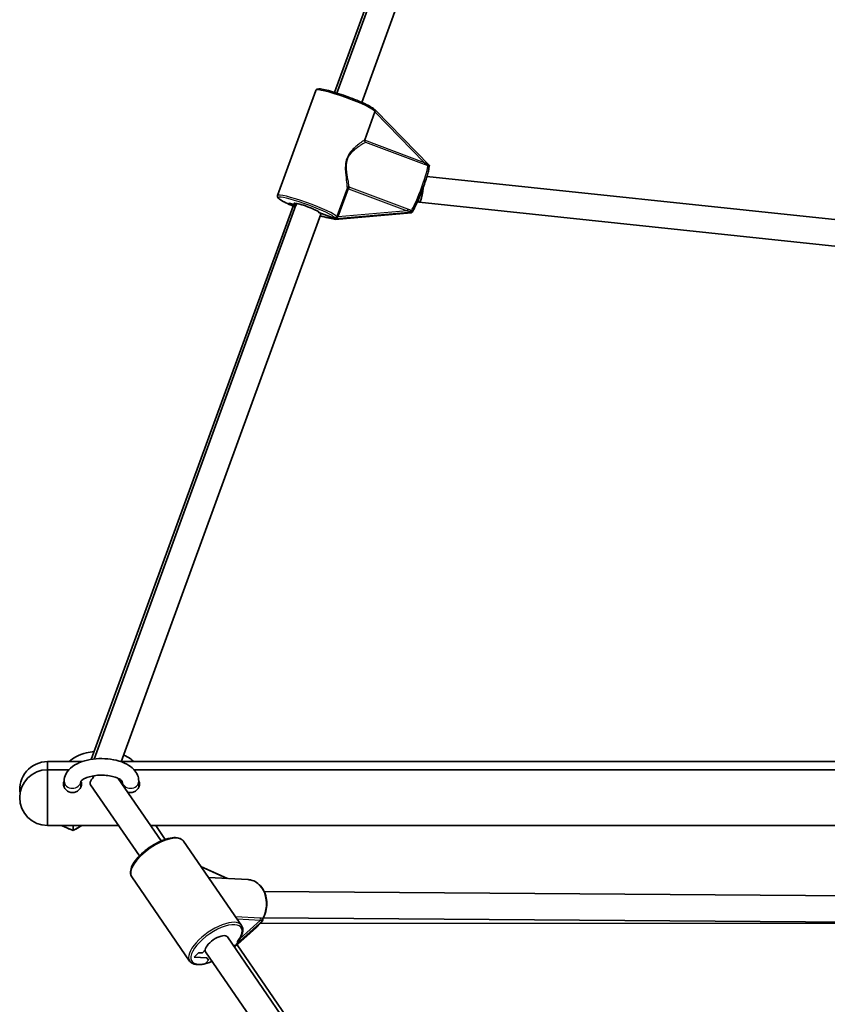
# Model space of a CAD drawing. Units: millimetres. Extents: x -6718 to 7015, y -4778 to 4988.
# Drawn here: x -4568 to -4081, y -1128 to -533 of the extents above; entities that cross this region are included whole.
import ezdxf

# ---------------------------------------------------------------- set-up
doc = ezdxf.new("R2010")
doc.units = ezdxf.units.MM
doc.layers.add('Widoczne (ISO)', color=7, linetype='Continuous', lineweight=35)
doc.layers.add('Widoczne wąskie (ISO)', color=7, linetype='Continuous', lineweight=25)

msp = doc.modelspace()

# ---------------------------------------------------------------- linework, layer by layer
at = {"layer": 'Widoczne (ISO)'}
for p, q in [((-4300.26, -367.37), (-4376.9, -577.73)), ((-4302.39, -369.01), (-4378.32, -577.28)), ((-4285.57, -373.78), (-4361.92, -583.36)), ((-4389.6, -576.11), (-4412.76, -639.61)), ((-4321.07, -621.57), (-4353.46, -588.17)), ((-4360.13, -606.07), (-4353.9, -588.97)), ((-3765.85, -686.8), (-4322.54, -628.09)), ((-4403.37, -645.97), (-4525.25, -980.27)), ((-4401.59, -645.49), (-4523.46, -980.02)), ((-4405.99, -644.43), (-4405.52, -644.14)), ((-4405.52, -644.14), (-4405.99, -644.43)), ((-4401.77, -646.01), (-4405.99, -644.43)), ((-4405.99, -644.43), (-4401.77, -646.01)), ((-4405.52, -644.14), (-4401.79, -645.54)), ((-4401.79, -645.54), (-4405.52, -644.14)), ((-4401.79, -645.54), (-4401.47, -645.34)), ((-4401.47, -645.34), (-4401.79, -645.54)), ((-4401.47, -645.34), (-4401.11, -644.37)), ((-4401.47, -645.34), (-4401.11, -644.37)), ((-3765.04, -702.98), (-4327.26, -643.68)), ((-4386.55, -650.97), (-4507.04, -981.7)), ((-4387.73, -649.72), (-4387.78, -649.86)), ((-4387.78, -649.86), (-4387.73, -649.72)), ((-4387.78, -649.86), (-4377.52, -653.71)), ((-4377.52, -653.71), (-4387.78, -649.86)), ((-4332.01, -650.02), (-4378.01, -654)), ((-4377.99, -654), (-4377.52, -653.71)), ((-4331.53, -649.73), (-4377.52, -653.71)), ((-4377.52, -653.71), (-4331.53, -649.73)), ((-4377.52, -653.71), (-4377.29, -653.56)), ((-4331.53, -649.73), (-4332, -650.02)), ((-4331.53, -649.73), (-4331.3, -649.59)), ((-4551.5, -981.59), (-4551.5, -986.5)), ((-4551.5, -981.59), (-4530.63, -981.59)), ((-4551.5, -981.59), (-4551.5, -986.5)), ((-4551.5, -986.5), (-4551.5, -1020.2)), ((-4538.68, -986.5), (-4551.5, -986.5)), ((-4551.5, -986.5), (-4551.5, -1020.2)), ((-4507, -981.59), (-3596.5, -981.59)), ((-3603.68, -986.5), (-4499.32, -986.5)), ((-4482.91, -1029.51), (-4508.88, -991.75)), ((-4541.5, -993.36), (-4541.5, -997.16)), ((-4531.5, -993.51), (-4531.5, -997.16)), ((-4496.09, -1038.58), (-4525.59, -995.69)), ((-4506.5, -995.21), (-4506.5, -993.51)), ((-4496.5, -997.16), (-4496.5, -993.36)), ((-4508.73, -1020.2), (-4551.5, -1020.2)), ((-4542.74, -1020.2), (-4542.73, -1020.33)), ((-4542.73, -1020.2), (-4542.73, -1020.33)), ((-4542.73, -1020.33), (-4535.99, -1023.2)), ((-4535.99, -1020.2), (-4535.99, -1023.2)), ((-4535.99, -1023.2), (-4530.87, -1020.2)), ((-3613.69, -1020.2), (-4489.31, -1020.2)), ((-4480.51, -1028.6), (-4486.25, -1020.2)), ((-4469.42, -1029.71), (-4434.46, -1080.52)), ((-4442.94, -1052.2), (-4459, -1044.85)), ((-4500.72, -1051.24), (-4465.77, -1102.06)), ((-4430.52, -1052.87), (-4454.37, -1051.58)), ((-4057.26, -1062.74), (-4420.85, -1059.96)), ((-4057.39, -1078.74), (-4421.26, -1075.96)), ((-4425.51, -1081.8), (-4438.75, -1093.7)), ((-4423.02, -1079.09), (-4438.12, -1092.66)), ((-4438.12, -1092.66), (-4423.02, -1079.09)), ((-4426.42, -1082.64), (-4426.24, -1082.46)), ((-4423.02, -1079.09), (-4425.45, -1081.75)), ((-4424.65, -1080.88), (-4423.78, -1080.01)), ((-4423.32, -1079.43), (-4070.49, -1079.21)), ((-4423.02, -1079.09), (-4421.8, -1077.77)), ((-4294.31, -1303.65), (-4443.01, -1087.5)), ((-4427.1, -1083.23), (-4426.42, -1082.64)), ((-4426.42, -1082.64), (-4426.43, -1082.63)), ((-4439.51, -1092.59), (-4438.12, -1092.66)), ((-4438.12, -1092.66), (-4439.51, -1092.59)), ((-4438.88, -1093.5), (-4438.12, -1092.66)), ((-4438.12, -1092.66), (-4436.9, -1091.33)), ((-4293.14, -1302.63), (-4437.04, -1092.17)), ((-4462.95, -1099.68), (-4460.51, -1097.02)), ((-4460.51, -1097.02), (-4462.95, -1099.68)), ((-4455.32, -1100.09), (-4462.95, -1099.68)), ((-4462.95, -1099.68), (-4455.32, -1100.09)), ((-4460.51, -1097.02), (-4458.09, -1097.15)), ((-4458.09, -1097.15), (-4460.51, -1097.02)), ((-4458.09, -1097.15), (-4456.44, -1095.35)), ((-4456.44, -1095.35), (-4458.09, -1097.15)), ((-4307.5, -1312.71), (-4456.19, -1096.57)), ((-4454.44, -1101.53), (-4455.32, -1100.09)), ((-4455.32, -1100.09), (-4454.44, -1101.53)), ((-4456.23, -1103.48), (-4454.44, -1101.53)), ((-4454.44, -1101.53), (-4456.23, -1103.48))]:
    msp.add_line(p, q, dxfattribs=at)
for centre, radius, start, end in [((-4551.5, -998.44), 16.85, 90, 188.38587), ((-4551.5, -1003.35), 16.85, 90, 270), ((-4536.5, -1016.68), 6, 232.06129, 261.76241), ((-4536.5, -1016.68), 6, 289.30052, 311.44464)]:
    msp.add_arc(centre, radius, start, end, dxfattribs=at)
for centre, major_axis, ratio, start_param, end_param in [((-4355.62, -587.37), (2.17, -0.81), 0.047137, 0.098899, 0.827071), ((-4321.46, -622.6), (0.39, 1.04), 0.076965, 5.476045, 6.246638), ((-4326.43, -635.72), (-0.84, -7.96), 0.18473, 5.76637, 7.969357), ((-4395.25, -647.06), (-7.52, 2.74), 0.10899, 3.05592, 6.920247), ((-4395.25, -647.06), (-7.52, 2.74), 0.10899, 0.637062, 0.656884), ((-4395.25, -647.06), (7.52, -2.74), 0.10899, 6.086213, 6.197513), ((-4380.16, -653.18), (2.17, -0.81), 0.047137, 5.361661, 6.246638), ((-4379.46, -652.75), (2.17, -0.81), 0.047137, 6.246638, 6.946183), ((-4331.63, -648.99), (-0.39, -1.04), 0.076965, 0.036547, 0.098899), ((-4330.92, -648.55), (-0.39, -1.04), 0.076965, 0.098899, 1.004939), ((-4519, -991.16), (-6.59, -4.53), 0.421038, 5.049886, 6.283185), ((-4519, -991.16), (7.52, -2.74), 0.102522, 4.074908, 4.143163), ((-4426.02, -1080.92), (-0.16, 1.05), 0.776285, 3.612663, 3.699577), ((-4424.35, -1079.18), (0.11, -1.05), 0.82041, 0.587981, 0.966117), ((-4422.37, -1076.94), (-0.16, 1.05), 0.776285, 3.699577, 4.605616), ((-4449.6, -1092.04), (-6.59, -4.53), 0.421038, 3.141593, 5.934971), ((-4438.3, -1091.26), (-1.53, -0.23), 0.409495, 2.670523, 3.370067), ((-4449.6, -1092.04), (-6.59, -4.53), 0.421038, 5.934971, 6.283185)]:
    msp.add_ellipse(centre, major_axis=major_axis, ratio=ratio, start_param=start_param, end_param=end_param, dxfattribs=at)
for points, knots in [([(-4389.6, -576.11), (-4389.52, -575.88), (-4389.36, -575.69), (-4389, -575.4), (-4388.8, -575.32), (-4388.06, -575.13), (-4387.52, -575.16), (-4385.8, -575.35), (-4384.51, -575.61), (-4381.57, -576.33), (-4379.98, -576.78), (-4376.59, -577.81), (-4374.79, -578.4), (-4371.15, -579.67), (-4369.3, -580.35), (-4365.74, -581.74), (-4364.03, -582.44), (-4360.9, -583.8), (-4359.49, -584.46), (-4357.08, -585.68), (-4356.1, -586.24), (-4354.64, -587.23), (-4354.07, -587.45), (-4353.86, -588.42)], [6.197513, 6.197513, 6.197513, 6.197513, 6.263514, 6.263514, 6.351733, 6.351733, 6.618907, 6.618907, 6.986353, 6.986353, 7.314148, 7.314148, 7.637264, 7.637264, 7.95926, 7.95926, 8.281352, 8.281352, 8.604901, 8.604901, 8.934451, 8.934451, 9.269772, 9.269772, 9.269772, 9.269772]), ([(-4353.9, -588.96), (-4353.88, -588.92), (-4353.87, -588.87), (-4353.83, -588.7), (-4353.83, -588.58), (-4353.86, -588.44), (-4353.86, -588.43), (-4353.86, -588.42)], [-0.80349834, -0.80349834, -0.80349834, -0.80349834, -0.78942173, -0.78942173, -0.75042119, -0.75042119, -0.74747677, -0.74747677, -0.74747677, -0.74747677]), ([(-4359.66, -607.39), (-4359.66, -607.39), (-4359.67, -607.39), (-4359.79, -607.32), (-4359.91, -607.21), (-4360.07, -606.97), (-4360.13, -606.85), (-4360.19, -606.62), (-4360.2, -606.51), (-4360.19, -606.35), (-4360.19, -606.3), (-4360.18, -606.26)], [-0.1751179, -0.1751179, -0.1751179, -0.1751179, -0.1745568, -0.1745568, -0.1135106, -0.1135106, -0.0682792, -0.0682792, -0.0333864, -0.0333864, -0.0193074, -0.0193074, -0.0193074, -0.0193074]), ([(-4330.65, -648.2), (-4330.23, -647.55), (-4329.75, -646.63), (-4328.72, -644.47), (-4328.2, -643.31), (-4327.13, -640.79), (-4326.57, -639.43), (-4325.48, -636.63), (-4324.95, -635.2), (-4323.95, -632.39), (-4323.48, -631.03), (-4322.66, -628.49), (-4322.3, -627.32), (-4321.75, -625.27), (-4321.54, -624.41), (-4321.33, -623.17), (-4321.26, -622.78), (-4321.34, -622.3)], [1.848478, 1.848478, 1.848478, 1.848478, 2.236558, 2.236558, 2.564953, 2.564953, 2.888197, 2.888197, 3.210227, 3.210227, 3.532314, 3.532314, 3.855808, 3.855808, 4.185156, 4.185156, 4.456853, 4.456853, 4.456853, 4.456853]), ([(-4321.32, -622.62), (-4321.3, -622.54), (-4321.28, -622.47), (-4321.24, -622.31), (-4321.22, -622.22), (-4321.18, -622.06), (-4321.16, -621.98), (-4321.13, -621.91)], [0.0457979, 0.0457979, 0.0457979, 0.0457979, 0.0844194, 0.0844194, 0.1273198, 0.1273198, 0.1572965, 0.1572965, 0.1572965, 0.1572965]), ([(-4412.76, -639.61), (-4412.84, -639.84), (-4412.85, -640.09), (-4412.75, -640.55), (-4412.65, -640.73), (-4412.21, -641.36), (-4411.78, -641.68), (-4410.34, -642.64), (-4409.19, -643.27), (-4406.49, -644.6), (-4404.99, -645.28), (-4402.9, -646.17), (-4402.44, -646.37), (-4401.97, -646.56)], [0.085672, 0.085672, 0.085672, 0.085672, 0.151674, 0.151674, 0.239893, 0.239893, 0.507067, 0.507067, 0.872589, 0.872589, 1.200437, 1.200437, 1.290116, 1.290116, 1.290116, 1.290116]), ([(-4331.06, -649.13), (-4331.04, -649.08), (-4331.02, -649.03), (-4330.95, -648.88), (-4330.91, -648.78), (-4330.78, -648.5), (-4330.69, -648.32), (-4330.6, -648.12)], [0, 0, 0, 0, 0.0200001, 0.0200001, 0.0595681, 0.0595681, 0.1448403, 0.1448403, 0.1448403, 0.1448403]), ([(-4386.89, -651.89), (-4386.52, -651.99), (-4386.15, -652.1), (-4384.92, -652.44), (-4384.09, -652.65), (-4382.57, -653.02), (-4381.87, -653.17), (-4380.68, -653.39), (-4380.17, -653.47), (-4379.73, -653.51)], [2.2087493, 2.2087493, 2.2087493, 2.2087493, 2.2833493, 2.2833493, 2.4683828, 2.4683828, 2.6534163, 2.6534163, 2.8228102, 2.8228102, 2.8228102, 2.8228102]), ([(-4378.88, -653.76), (-4378.97, -653.73), (-4379.06, -653.7), (-4379.25, -653.64), (-4379.35, -653.61), (-4379.62, -653.53), (-4379.79, -653.49), (-4379.98, -653.45), (-4379.98, -653.45), (-4379.98, -653.45)], [0, 0, 0, 0, 0.0291442, 0.0291442, 0.0661802, 0.0661802, 0.1356148, 0.1356148, 0.1366495, 0.1366495, 0.1366495, 0.1366495]), ([(-4378.36, -652.98), (-4378.36, -652.98), (-4378.36, -652.98), (-4378.25, -653.05), (-4378.15, -653.11), (-4377.95, -653.22), (-4377.86, -653.26), (-4377.72, -653.32)], [-0.001217, -0.001217, -0.001217, -0.001217, 0, 0, 0.0824486, 0.0824486, 0.1275396, 0.1275396, 0.1275396, 0.1275396]), ([(-4538.44, -981.59), (-4537.27, -980.39), (-4535.9, -979.42), (-4532.48, -977.59), (-4530.34, -976.82), (-4526.59, -975.91), (-4525.06, -975.64), (-4523.5, -975.47)], [2.008471, 2.008471, 2.008471, 2.008471, 2.3019743, 2.3019743, 2.674442, 2.674442, 2.9140666, 2.9140666, 2.9140666, 2.9140666]), ([(-4496.5, -993.36), (-4496.5, -992.1), (-4496.77, -990.84), (-4497.78, -988.43), (-4498.56, -987.31), (-4500.67, -985.06), (-4502.11, -984.03), (-4505.62, -982.14), (-4507.75, -981.37), (-4512.26, -980.27), (-4514.63, -979.94), (-4519.36, -979.71), (-4521.73, -979.8), (-4526.33, -980.38), (-4528.56, -980.88), (-4532.76, -982.32), (-4534.73, -983.27), (-4538.08, -985.7), (-4539.53, -987.19), (-4541.12, -990.38), (-4541.5, -991.86), (-4541.5, -993.36)], [1.570796, 1.570796, 1.570796, 1.570796, 1.77314, 1.77314, 2.002349, 2.002349, 2.310404, 2.310404, 2.680926, 2.680926, 3.042424, 3.042424, 3.395208, 3.395208, 3.750354, 3.750354, 4.117832, 4.117832, 4.472771, 4.472771, 4.712389, 4.712389, 4.712389, 4.712389]), ([(-4505.58, -977.68), (-4504.18, -978.27), (-4502.87, -978.96), (-4500.92, -980.33), (-4500.21, -980.92), (-4499.56, -981.59)], [3.8579463, 3.8579463, 3.8579463, 3.8579463, 4.1121542, 4.1121542, 4.2747143, 4.2747143, 4.2747143, 4.2747143]), ([(-4531.39, -993.36), (-4531.13, -993.9), (-4531, -994.5), (-4531, -995.69), (-4531.14, -996.36), (-4531.7, -997.62), (-4532.13, -998.21), (-4533.1, -999.17), (-4533.71, -999.6), (-4535.06, -1000.18), (-4535.8, -1000.33), (-4537.2, -1000.33), (-4537.94, -1000.18), (-4539.29, -999.6), (-4539.9, -999.17), (-4540.87, -998.21), (-4541.3, -997.62), (-4541.86, -996.36), (-4542, -995.69), (-4542, -994.48), (-4541.86, -993.86), (-4541.55, -993.26), (-4541.53, -993.21), (-4541.5, -993.16)], [0.633277, 0.633277, 0.633277, 0.633277, 0.835368, 0.835368, 1.044166, 1.044166, 1.252963, 1.252963, 1.46185, 1.46185, 1.670736, 1.670736, 1.879622, 1.879622, 2.088508, 2.088508, 2.297306, 2.297306, 2.506104, 2.506104, 2.714901, 2.714901, 2.734028, 2.734028, 2.734028, 2.734028]), ([(-4506.47, -993.57), (-4506.47, -993.57), (-4506.48, -993.53), (-4506.62, -993.33), (-4506.85, -993.06), (-4507.66, -992.42), (-4508.21, -992.08), (-4509.64, -991.38), (-4510.55, -991.04), (-4512.65, -990.44), (-4513.87, -990.19), (-4516.5, -989.84), (-4517.92, -989.76), (-4520.75, -989.79), (-4522.17, -989.91), (-4524.81, -990.32), (-4526.04, -990.61), (-4528.14, -991.29), (-4529.02, -991.67), (-4530.34, -992.41), (-4530.81, -992.77), (-4531.37, -993.3), (-4531.49, -993.49), (-4531.53, -993.56), (-4531.53, -993.57), (-4531.53, -993.57)], [1.767474, 1.767474, 1.767474, 1.767474, 1.884956, 1.884956, 2.133482, 2.133482, 2.364134, 2.364134, 2.613721, 2.613721, 2.882427, 2.882427, 3.163057, 3.163057, 3.447229, 3.447229, 3.726433, 3.726433, 3.99142, 3.99142, 4.23453, 4.23453, 4.46247, 4.46247, 4.515711, 4.515711, 4.515711, 4.515711]), ([(-4496.5, -993.16), (-4496.47, -993.21), (-4496.45, -993.26), (-4496.14, -993.86), (-4496, -994.48), (-4496, -995.69), (-4496.14, -996.36), (-4496.7, -997.62), (-4497.13, -998.21), (-4498.1, -999.17), (-4498.71, -999.6), (-4500.06, -1000.18), (-4500.8, -1000.33), (-4502.05, -1000.33), (-4502.62, -1000.24), (-4503.16, -1000.06)], [0.607443, 0.607443, 0.607443, 0.607443, 0.62657, 0.62657, 0.835368, 0.835368, 1.044166, 1.044166, 1.252963, 1.252963, 1.46185, 1.46185, 1.670736, 1.670736, 1.834289, 1.834289, 1.834289, 1.834289]), ([(-4541.5, -994.16), (-4541.53, -994.2), (-4541.55, -994.25), (-4541.78, -994.69), (-4541.92, -995.13), (-4541.97, -995.58)], [0.6097103, 0.6097103, 0.6097103, 0.6097103, 0.6281439, 0.6281439, 0.7817532, 0.7817532, 0.7817532, 0.7817532]), ([(-4531.03, -995.58), (-4531.08, -995.13), (-4531.22, -994.69), (-4531.45, -994.25), (-4531.47, -994.2), (-4531.5, -994.16)], [2.5679422, 2.5679422, 2.5679422, 2.5679422, 2.7215515, 2.7215515, 2.7399851, 2.7399851, 2.7399851, 2.7399851]), ([(-4506.5, -994.16), (-4506.53, -994.2), (-4506.55, -994.25), (-4506.66, -994.46), (-4506.73, -994.62), (-4506.79, -994.79)], [0.60971029, 0.60971029, 0.60971029, 0.60971029, 0.62814392, 0.62814392, 0.68943051, 0.68943051, 0.68943051, 0.68943051]), ([(-4496.03, -995.58), (-4496.08, -995.13), (-4496.22, -994.69), (-4496.45, -994.25), (-4496.47, -994.2), (-4496.5, -994.16)], [2.5679422, 2.5679422, 2.5679422, 2.5679422, 2.7215515, 2.7215515, 2.7399851, 2.7399851, 2.7399851, 2.7399851]), ([(-4500.72, -1051.24), (-4501.21, -1050.54), (-4501.47, -1049.68), (-4501.55, -1047.72), (-4501.31, -1046.59), (-4500.31, -1044.1), (-4499.51, -1042.73), (-4497.43, -1039.97), (-4496.17, -1038.59), (-4493.34, -1035.95), (-4491.77, -1034.69), (-4488.48, -1032.4), (-4486.76, -1031.37), (-4483.31, -1029.63), (-4481.58, -1028.92), (-4478.28, -1027.91), (-4476.71, -1027.6), (-4473.85, -1027.46), (-4472.55, -1027.62), (-4470.62, -1028.44), (-4469.91, -1028.99), (-4469.42, -1029.71)], [5.212236, 5.212236, 5.212236, 5.212236, 5.471064, 5.471064, 5.774193, 5.774193, 6.111222, 6.111222, 6.442982, 6.442982, 6.770372, 6.770372, 7.096493, 7.096493, 7.423684, 7.423684, 7.754873, 7.754873, 8.091951, 8.091951, 8.353829, 8.353829, 8.353829, 8.353829]), ([(-4421.54, -1076.46), (-4420.77, -1075.14), (-4420.17, -1073.68), (-4419.37, -1070.6), (-4419.17, -1068.98), (-4419.19, -1065.77), (-4419.41, -1064.17), (-4420.26, -1061.15), (-4420.88, -1059.72), (-4422.47, -1057.21), (-4423.44, -1056.11), (-4425.6, -1054.37), (-4426.8, -1053.72), (-4428.86, -1053.07), (-4429.69, -1052.92), (-4430.52, -1052.87)], [1.797743, 1.797743, 1.797743, 1.797743, 2.122593, 2.122593, 2.448726, 2.448726, 2.775029, 2.775029, 3.100775, 3.100775, 3.424165, 3.424165, 3.741731, 3.741731, 3.942999, 3.942999, 3.942999, 3.942999]), ([(-4421.54, -1076.46), (-4421.55, -1076.47), (-4421.55, -1076.48), (-4421.55, -1076.48), (-4421.55, -1076.48), (-4421.55, -1076.48)], [2.50688751, 2.50688751, 2.50688751, 2.50688751, 2.52150941, 2.52150941, 2.52350408, 2.52350408, 2.52350408, 2.52350408]), ([(-4421.54, -1076.93), (-4421.54, -1076.86), (-4421.54, -1076.79), (-4421.54, -1076.63), (-4421.54, -1076.54), (-4421.53, -1076.44)], [0, 0, 0, 0, 0.0200001, 0.0200001, 0.04854374, 0.04854374, 0.04854374, 0.04854374]), ([(-4436.71, -1090.41), (-4436.15, -1089.67), (-4435.66, -1088.94), (-4434.84, -1087.49), (-4434.5, -1086.78), (-4433.98, -1085.39), (-4433.81, -1084.71), (-4433.64, -1083.41), (-4433.65, -1082.77), (-4433.89, -1081.58), (-4434.12, -1081.01), (-4434.46, -1080.52)], [3.3149271, 3.3149271, 3.3149271, 3.3149271, 3.49445, 3.49445, 3.6739729, 3.6739729, 3.8534958, 3.8534958, 4.0330187, 4.0330187, 4.2125415, 4.2125415, 4.2125415, 4.2125415]), ([(-4436.8, -1090.3), (-4436.8, -1090.3), (-4436.8, -1090.3), (-4436.85, -1090.46), (-4436.89, -1090.59), (-4436.89, -1090.76), (-4436.88, -1090.83), (-4436.84, -1090.89)], [-0.001217, -0.001217, -0.001217, -0.001217, 0, 0, 0.0824486, 0.0824486, 0.1275396, 0.1275396, 0.1275396, 0.1275396]), ([(-4436.71, -1090.41), (-4436.72, -1090.43), (-4436.72, -1090.44), (-4436.73, -1090.44), (-4436.73, -1090.44), (-4436.73, -1090.44)], [2.22423429, 2.22423429, 2.22423429, 2.22423429, 2.23764966, 2.23764966, 2.24423248, 2.24423248, 2.24423248, 2.24423248]), ([(-4465.77, -1102.06), (-4465.45, -1102.52), (-4465.05, -1102.91), (-4464.11, -1103.53), (-4463.57, -1103.77), (-4462.41, -1104.1), (-4461.78, -1104.2), (-4460.44, -1104.27), (-4459.73, -1104.25), (-4458.24, -1104.08), (-4457.46, -1103.94), (-4456.66, -1103.74)], [1.0709489, 1.0709489, 1.0709489, 1.0709489, 1.2378082, 1.2378082, 1.4046674, 1.4046674, 1.5715267, 1.5715267, 1.7383859, 1.7383859, 1.9052452, 1.9052452, 1.9052452, 1.9052452]), ([(-4456.66, -1103.74), (-4455.75, -1103.52), (-4454.8, -1103.23), (-4453.32, -1102.69), (-4452.8, -1102.48), (-4452.28, -1102.26)], [1.9052452, 1.9052452, 1.9052452, 1.9052452, 2.0932291, 2.0932291, 2.1934625, 2.1934625, 2.1934625, 2.1934625]), ([(-4456.66, -1103.74), (-4456.61, -1103.73), (-4456.57, -1103.72), (-4456.43, -1103.65), (-4456.32, -1103.57), (-4456.23, -1103.48)], [0.70787028, 0.70787028, 0.70787028, 0.70787028, 0.723586, 0.723586, 0.76361975, 0.76361975, 0.76361975, 0.76361975]), ([(-4456.23, -1103.48), (-4456.32, -1103.57), (-4456.43, -1103.65), (-4456.57, -1103.72), (-4456.61, -1103.73), (-4456.66, -1103.74)], [0.45856505, 0.45856505, 0.45856505, 0.45856505, 0.4985988, 0.4985988, 0.51431452, 0.51431452, 0.51431452, 0.51431452])]:
    msp.add_open_spline(points, degree=3, knots=knots, dxfattribs=at)
for points in [[(-4353.9, -588.96), (-4353.9, -588.96), (-4353.9, -588.96), (-4353.9, -588.97)], [(-4360.13, -606.07), (-4360.16, -606.13), (-4360.17, -606.19), (-4360.18, -606.26)], [(-4506.96, -994.54), (-4506.91, -994.13), (-4506.79, -993.73), (-4506.61, -993.36)]]:
    msp.add_open_spline(points, degree=3, dxfattribs=at)
at = {"layer": 'Widoczne wąskie (ISO)'}
for p, q in [((-4353.9, -588.96), (-4323.93, -619.86)), ((-4323.93, -619.86), (-4360.18, -606.26)), ((-4359.66, -607.39), (-4324.17, -620.71)), ((-4370.79, -635.08), (-4376.96, -652)), ((-4376.14, -652.4), (-4369.97, -635.48)), ((-4369.97, -635.48), (-4334.48, -648.8)), ((-4334.06, -647.84), (-4369.55, -634.52)), ((-4332, -650.02), (-4377.99, -654)), ((-4377.29, -653.56), (-4331.3, -649.59)), ((-4334.48, -648.8), (-4376.14, -652.4)), ((-4458.84, -1045.08), (-4443.33, -1052.18)), ((-4423.01, -1076.14), (-4438.04, -1075.32)), ((-4437.16, -1076.59), (-4422.97, -1077.36)), ((-4425.45, -1081.75), (-4438.75, -1093.7)), ((-4436.9, -1091.33), (-4421.8, -1077.77)), ((-4422.97, -1077.36), (-4435.48, -1088.6))]:
    msp.add_line(p, q, dxfattribs=at)
for centre, major_axis, ratio, start_param, end_param in [((-4371.75, -582.62), (-17.85, 6.51), 0.10899, 3.214478, 6.283185), ((-4327.36, -635.37), (5.27, 14.04), 0.085058, 3.483254, 6.160736), ((-4323.81, -619.79), (-0.351, -0.936), 0.085058, 4.821995, 6.140111), ((-4321.62, -620.56), (-0.312, -0.95), 0.391702, 5.314115, 6.150527), ((-4369.85, -635.41), (-0.999, 0.039), 0.930511, 4.443773, 5.964549), ((-4369.85, -635.41), (-0.94, 0.343), 0.10899, 0.115685, 1.485124), ((-4369.85, -635.41), (0.351, 0.936), 0.085058, 0.362286, 1.680402), ((-4395.25, -647.06), (-16.91, 6.17), 0.10899, 3.251484, 7.485142), ((-4394.91, -646.12), (17.85, -6.51), 0.10899, 0.114055, 3.141593), ((-4394.07, -648.23), (-7.52, 2.74), 0.108993, 6.086209, 6.283213), ((-4334.36, -648.72), (0.351, 0.936), 0.085058, 0.362286, 1.680402), ((-4394.07, -648.23), (-7.52, 2.74), 0.108993, 3.14162, 3.798475), ((-4395.25, -647.06), (16.91, -6.17), 0.10899, 5.269048, 5.876154), ((-4376.15, -652.7), (-0.946, 0.325), 0.057453, 4.872499, 6.169625), ((-4376.02, -652.33), (-0.94, 0.343), 0.10899, 0.115685, 1.485124), ((-4332.23, -649.65), (0.455, 0.89), 0.375939, 0.368553, 1.204965), ((-4536.5, -993.36), (5, 0), 0.871232, 3.141593, 6.248448), ((-4501.5, -993.36), (-5, 0), 0.871232, 0.034737, 3.141593), ((-4485.07, -1040.48), (-15.65, -10.77), 0.421038, 3.141593, 6.283185), ((-4431.33, -1067.85), (0.81, 14.98), 0.796072, 4.143038, 6.283185), ((-4422.36, -1076.7), (0.054, 0.999), 0.796072, 1.02207, 2.340186), ((-4421.09, -1077.05), (0.562, 0.827), 0.858281, 1.454812, 2.291224), ((-4450.11, -1091.29), (15.65, 10.77), 0.421038, 0, 3.141593), ((-4449.6, -1092.04), (-14.83, -10.2), 0.421038, 2.266208, 7.127751), ((-4449.6, -1092.04), (14.83, 10.2), 0.421038, 3.986158, 4.251835)]:
    msp.add_ellipse(centre, major_axis=major_axis, ratio=ratio, start_param=start_param, end_param=end_param, dxfattribs=at)
for points, knots in [([(-4360.13, -606.07), (-4360.15, -606.08), (-4360.17, -606.09), (-4360.43, -606.27), (-4360.99, -606.63), (-4362.47, -607.67), (-4363.38, -608.32), (-4365.05, -609.65), (-4365.77, -610.26), (-4367.21, -611.62), (-4367.93, -612.37), (-4369.18, -613.94), (-4369.71, -614.72), (-4370.44, -616.11), (-4370.7, -616.67), (-4370.91, -617.25), (-4371.13, -617.88), (-4371.32, -618.52), (-4371.69, -620.29), (-4371.79, -621.43), (-4371.85, -623.66), (-4371.8, -624.74), (-4371.55, -627.96), (-4371.26, -629.96), (-4370.89, -632.95), (-4370.78, -634.07), (-4370.79, -634.92), (-4370.79, -635), (-4370.79, -635.08)], [-12.999191, -12.999191, -12.999191, -12.999191, -12.945854, -12.945854, -12.389722, -12.389722, -11.859969, -11.859969, -11.498112, -11.498112, -11.140188, -11.140188, -10.841423, -10.841423, -10.654694, -10.654694, -10.654694, -10.455274, -10.455274, -10.10957, -10.10957, -9.763866, -9.763866, -9.037795, -9.037795, -8.462266, -8.462266, -8.397907, -8.397907, -8.397907, -8.397907]), ([(-4369.55, -634.52), (-4369.55, -634.45), (-4369.55, -634.37), (-4369.58, -633.54), (-4369.75, -632.47), (-4370.25, -629.59), (-4370.63, -627.66), (-4371.01, -624.58), (-4371.11, -623.54), (-4371.14, -621.42), (-4371.07, -620.34), (-4370.75, -618.67), (-4370.58, -618.06), (-4370.37, -617.48), (-4370.17, -616.93), (-4369.93, -616.41), (-4369.22, -615.12), (-4368.69, -614.39), (-4367.46, -612.95), (-4366.74, -612.27), (-4365.29, -611.03), (-4364.56, -610.49), (-4362.87, -609.3), (-4361.95, -608.72), (-4360.48, -607.84), (-4359.93, -607.54), (-4359.66, -607.39)], [8.397907, 8.397907, 8.397907, 8.397907, 8.462266, 8.462266, 9.037795, 9.037795, 9.763866, 9.763866, 10.10957, 10.10957, 10.455274, 10.455274, 10.654694, 10.654694, 10.654694, 10.841423, 10.841423, 11.140188, 11.140188, 11.498112, 11.498112, 11.859969, 11.859969, 12.389722, 12.389722, 12.911437, 12.911437, 12.911437, 12.911437]), ([(-4324.17, -620.71), (-4323.8, -620.85), (-4323.43, -620.99), (-4322.69, -621.25), (-4322.33, -621.37), (-4321.98, -621.49)], [0, 0, 0, 0, 0.1195882, 0.1195882, 0.2391763, 0.2391763, 0.2391763, 0.2391763]), ([(-4322.11, -621), (-4322.4, -620.82), (-4322.7, -620.64), (-4323.31, -620.26), (-4323.62, -620.06), (-4323.93, -619.86)], [-0.2391763, -0.2391763, -0.2391763, -0.2391763, -0.1195882, -0.1195882, 0, 0, 0, 0]), ([(-4321.13, -621.91), (-4321.25, -621.76), (-4321.37, -621.61), (-4321.63, -621.35), (-4321.76, -621.24), (-4321.96, -621.1), (-4322.03, -621.05), (-4322.11, -621)], [0.7104328, 0.7104328, 0.7104328, 0.7104328, 0.7696106, 0.7696106, 0.8195838, 0.8195838, 0.850817, 0.850817, 0.850817, 0.850817]), ([(-4321.98, -621.49), (-4321.94, -621.5), (-4321.89, -621.52), (-4321.78, -621.57), (-4321.71, -621.62), (-4321.58, -621.75), (-4321.51, -621.85), (-4321.4, -622.05), (-4321.37, -622.17), (-4321.34, -622.3), (-4321.34, -622.3), (-4321.34, -622.3)], [-0.850817, -0.850817, -0.850817, -0.850817, -0.8195838, -0.8195838, -0.7696106, -0.7696106, -0.7046454, -0.7046454, -0.6319938, -0.6319938, -0.6307314, -0.6307314, -0.6307314, -0.6307314]), ([(-4331.92, -648.75), (-4332.25, -648.59), (-4332.61, -648.43), (-4333.32, -648.12), (-4333.69, -647.98), (-4334.06, -647.84)], [-0.2392362, -0.2392362, -0.2392362, -0.2392362, -0.1196181, -0.1196181, 0, 0, 0, 0]), ([(-4330.65, -648.2), (-4330.72, -648.32), (-4330.81, -648.43), (-4331.01, -648.62), (-4331.12, -648.7), (-4331.34, -648.82), (-4331.45, -648.85), (-4331.65, -648.86), (-4331.72, -648.85), (-4331.84, -648.8), (-4331.88, -648.78), (-4331.92, -648.75)], [-2.6810816, -2.6810816, -2.6810816, -2.6810816, -2.6099794, -2.6099794, -2.5373278, -2.5373278, -2.4723626, -2.4723626, -2.4223894, -2.4223894, -2.3911562, -2.3911562, -2.3911562, -2.3911562]), ([(-4377.09, -652.37), (-4377.15, -652.54), (-4377.24, -652.7), (-4377.48, -652.94), (-4377.61, -653.03), (-4377.97, -653.12), (-4378.18, -653.07), (-4378.36, -652.98)], [-2.4385794, -2.4385794, -2.4385794, -2.4385794, -2.33065, -2.33065, -2.2334749, -2.2334749, -2.1081355, -2.1081355, -2.1081355, -2.1081355]), ([(-4377.72, -653.32), (-4377.71, -653.32), (-4377.7, -653.32), (-4377.37, -653.27), (-4377.1, -653.17), (-4376.62, -652.93), (-4376.41, -652.76), (-4376.29, -652.59)], [2.2297735, 2.2297735, 2.2297735, 2.2297735, 2.2334749, 2.2334749, 2.33065, 2.33065, 2.4385794, 2.4385794, 2.4385794, 2.4385794]), ([(-4334.48, -648.8), (-4334.12, -648.85), (-4333.76, -648.91), (-4333.05, -649.03), (-4332.7, -649.1), (-4332.38, -649.17)], [0, 0, 0, 0, 0.1196181, 0.1196181, 0.2392362, 0.2392362, 0.2392362, 0.2392362]), ([(-4332.38, -649.17), (-4332.29, -649.19), (-4332.2, -649.2), (-4331.96, -649.23), (-4331.8, -649.23), (-4331.44, -649.21), (-4331.24, -649.18), (-4331.06, -649.13)], [2.3911562, 2.3911562, 2.3911562, 2.3911562, 2.4223894, 2.4223894, 2.4723626, 2.4723626, 2.5315405, 2.5315405, 2.5315405, 2.5315405]), ([(-4421.73, -1076.47), (-4421.9, -1076.36), (-4422.1, -1076.29), (-4422.54, -1076.18), (-4422.77, -1076.15), (-4423.01, -1076.14)], [-0.2392362, -0.2392362, -0.2392362, -0.2392362, -0.1196181, -0.1196181, 0, 0, 0, 0]), ([(-4421.54, -1076.46), (-4421.56, -1076.5), (-4421.58, -1076.53), (-4421.63, -1076.56), (-4421.66, -1076.56), (-4421.7, -1076.52), (-4421.71, -1076.5), (-4421.73, -1076.47)], [-2.5068875, -2.5068875, -2.5068875, -2.5068875, -2.4723626, -2.4723626, -2.4223894, -2.4223894, -2.3911562, -2.3911562, -2.3911562, -2.3911562]), ([(-4422.97, -1077.36), (-4422.79, -1077.31), (-4422.62, -1077.28), (-4422.29, -1077.23), (-4422.13, -1077.22), (-4421.99, -1077.23)], [0, 0, 0, 0, 0.1196181, 0.1196181, 0.2392362, 0.2392362, 0.2392362, 0.2392362]), ([(-4421.99, -1077.23), (-4421.96, -1077.23), (-4421.92, -1077.23), (-4421.83, -1077.21), (-4421.77, -1077.19), (-4421.65, -1077.09), (-4421.59, -1077.01), (-4421.54, -1076.93)], [2.3911562, 2.3911562, 2.3911562, 2.3911562, 2.4223894, 2.4223894, 2.4723626, 2.4723626, 2.5315405, 2.5315405, 2.5315405, 2.5315405]), ([(-4436.84, -1090.89), (-4436.83, -1090.88), (-4436.83, -1090.88), (-4436.72, -1090.75), (-4436.64, -1090.57), (-4436.57, -1090.33), (-4436.56, -1090.26), (-4436.55, -1090.2)], [2.2297735, 2.2297735, 2.2297735, 2.2297735, 2.2334749, 2.2334749, 2.33065, 2.33065, 2.3679188, 2.3679188, 2.3679188, 2.3679188])]:
    msp.add_open_spline(points, degree=3, knots=knots, dxfattribs=at)
for points in [[(-4401.38, -645.39), (-4401.26, -645.05), (-4401.14, -644.72), (-4401.02, -644.39)], [(-4387.82, -649.58), (-4387.86, -649.69), (-4387.9, -649.8), (-4387.94, -649.9)], [(-4379.98, -653.45), (-4379.92, -653.47), (-4379.85, -653.48), (-4379.78, -653.5)], [(-4376.96, -652), (-4377.01, -652.12), (-4377.05, -652.24), (-4377.09, -652.37)], [(-4376.29, -652.59), (-4376.24, -652.53), (-4376.19, -652.46), (-4376.14, -652.4)], [(-4436.71, -1090.41), (-4436.76, -1090.49), (-4436.78, -1090.42), (-4436.8, -1090.3)]]:
    msp.add_open_spline(points, degree=3, dxfattribs=at)

doc.saveas('drawing.dxf')
